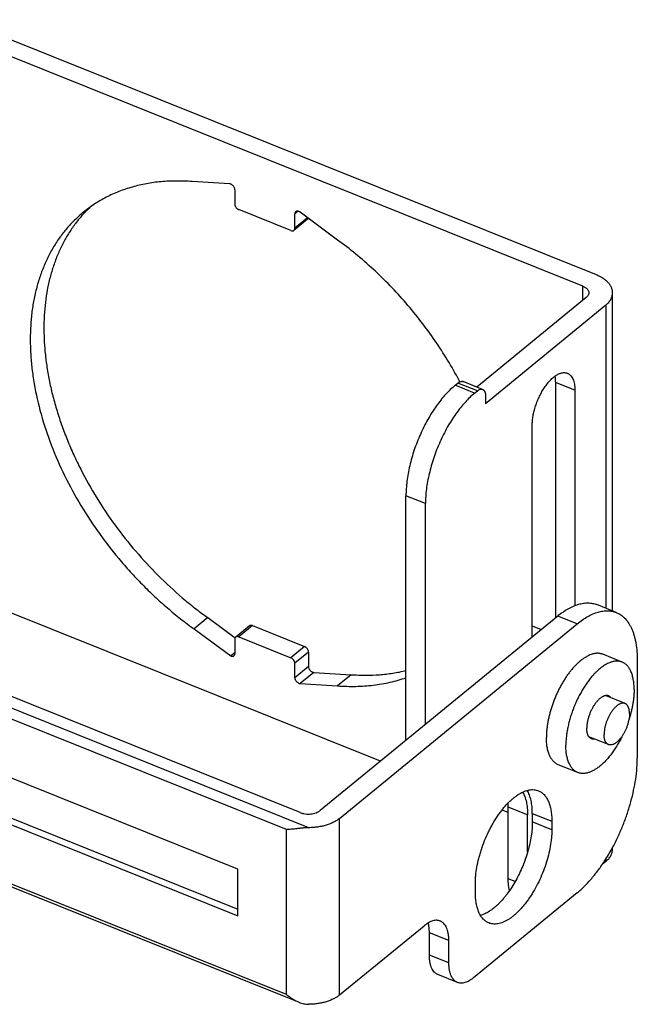
# Model space of a CAD drawing. Units: inches. Extents: x 0 to 17, y 0 to 11.
# Drawn here: x 14.1 to 15.4, y 1.7 to 3.8 of the extents above; entities that cross this region are included whole.
import ezdxf

# ---------------------------------------------------------------- set-up
doc = ezdxf.new("R2010")
doc.units = ezdxf.units.IN
doc.header["$LTSCALE"] = 0.935
doc.header["$MEASUREMENT"] = 0
doc.layers.get('0').update_dxf_attribs({"linetype": 'CONTINUOUS'})

msp = doc.modelspace()

# ---------------------------------------------------------------- linework, layer by layer
at = {"color": 7, "linetype": 'Continuous'}
for p, q in [((15.3016, 3.2715), (13.9664, 3.8078)), ((15.2729, 3.248), (13.9377, 3.7843)), ((14.5314, 3.4627), (14.4525, 3.4676)), ((14.5422, 3.4506), (14.5422, 3.4202)), ((14.2259, 3.4014), (14.2252, 3.4006)), ((14.2259, 3.4013), (14.2252, 3.4006)), ((14.6602, 3.3647), (14.5504, 3.4088)), ((14.675, 3.4053), (14.6684, 3.3999)), ((14.6684, 3.3696), (14.6684, 3.3999)), ((14.7582, 3.3448), (14.6792, 3.4034)), ((14.6952, 3.3886), (14.6665, 3.3651)), ((14.6952, 3.3915), (14.6684, 3.3696)), ((15.2729, 3.218), (15.2729, 3.248)), ((15.3357, 2.5653), (15.3357, 3.2339)), ((15.2803, 3.2241), (15.0506, 3.0359)), ((15.3212, 3.2076), (15.0689, 3.0009)), ((15.3212, 3.2076), (15.3212, 2.5711)), ((15.005, 3.0395), (15.0107, 3.0442)), ((15.0517, 3.0277), (15.0107, 3.0442)), ((15.0628, 3.031), (15.0219, 3.0474)), ((15.2564, 3.0292), (15.2155, 3.0456)), ((15.2155, 3.0456), (15.2155, 2.5507)), ((15.0459, 3.023), (15.005, 3.0395)), ((15.0459, 3.023), (15.0517, 3.0277)), ((15.2564, 3.0292), (15.2564, 2.5767)), ((15.0689, 3.0173), (15.0689, 3.0009)), ((15.1669, 2.5109), (15.1669, 2.9559)), ((14.9427, 2.791), (14.9017, 2.8075)), ((14.9017, 2.2937), (14.9017, 2.8075)), ((14.9427, 2.3272), (14.9427, 2.791)), ((14.6797, 2.1418), (13.2461, 2.7175)), ((14.6978, 2.11), (13.2261, 2.701)), ((14.651, 2.106), (13.2175, 2.6817)), ((14.8481, 2.2497), (13.9377, 2.6153)), ((15.3434, 2.5622), (15.3024, 2.5787)), ((14.4853, 2.5513), (14.4566, 2.5278)), ((14.4853, 2.5513), (14.5429, 2.5089)), ((15.2204, 2.5547), (14.7214, 2.146)), ((15.2614, 2.5383), (15.2204, 2.5547)), ((14.4566, 2.5278), (14.534, 2.4708)), ((14.5728, 2.534), (14.5441, 2.5105)), ((14.5791, 2.5345), (14.5504, 2.511)), ((14.5791, 2.5345), (14.6889, 2.4904)), ((14.7624, 2.1295), (15.2614, 2.5383)), ((15.1669, 2.5338), (15.1857, 2.5262)), ((14.5486, 2.023), (13.3199, 2.5165)), ((14.5422, 2.5061), (14.5422, 2.4757)), ((14.5504, 2.511), (14.6602, 2.4669)), ((14.6889, 2.4904), (14.6602, 2.4669)), ((14.5422, 2.4775), (14.534, 2.4708)), ((14.6971, 2.4789), (14.6684, 2.4554)), ((14.6971, 2.4789), (14.6971, 2.4485)), ((15.3558, 2.4579), (15.3149, 2.4744)), ((14.6684, 2.425), (14.6684, 2.4554)), ((14.6971, 2.4485), (14.6684, 2.425)), ((15.3876, 2.4614), (15.3876, 2.2567)), ((13.3313, 2.4276), (14.5486, 1.9387)), ((14.7079, 2.4364), (14.6792, 2.4129)), ((14.7079, 2.4364), (14.7868, 2.4315)), ((14.7868, 2.4315), (14.7582, 2.408)), ((13.3199, 2.4182), (14.5486, 1.9247)), ((14.6792, 2.4129), (14.7582, 2.408)), ((15.3618, 2.3709), (15.3206, 2.3875)), ((14.651, 1.7595), (13.2175, 2.3352)), ((13.2205, 2.3283), (14.6773, 1.7432)), ((15.3271, 2.2846), (15.2859, 2.3012)), ((15.2627, 2.2259), (15.2217, 2.2424)), ((15.1572, 2.1369), (15.1162, 2.1534)), ((15.1162, 2.0027), (15.1162, 2.1534)), ((15.1162, 2.142), (15.1035, 2.1471)), ((15.1572, 2.0588), (15.1572, 2.1369)), ((15.1671, 2.14), (15.2081, 2.1235)), ((15.1671, 2.14), (15.1671, 2.122)), ((14.7624, 1.7585), (14.7624, 2.1295)), ((15.2081, 2.1055), (15.1671, 2.122)), ((15.2081, 2.1235), (15.2081, 2.1055)), ((14.651, 1.7595), (14.651, 2.106)), ((15.3357, 2.065), (15.3357, 2.0685)), ((15.3212, 2.0387), (15.3141, 2.0329)), ((15.3212, 2.0437), (15.3212, 2.0387)), ((14.5486, 1.9247), (14.5486, 2.023)), ((15.0475, 1.9739), (15.0475, 1.992)), ((15.131, 1.9967), (15.1162, 2.0027)), ((15.2614, 1.9731), (15.0434, 1.7945)), ((14.7624, 1.7585), (14.9402, 1.9041)), ((14.9918, 1.8727), (14.9509, 1.8891)), ((14.9509, 1.8424), (14.9509, 1.8891)), ((14.9918, 1.826), (14.9918, 1.8727)), ((14.9918, 1.826), (14.9509, 1.8424)), ((15.0099, 1.7847), (14.9689, 1.8012))]:
    msp.add_line(p, q, dxfattribs=at)
for centre, radius, start, end in [((14.4259, 3.2155), 0.273, 133.2927, 137.1001), ((14.2767, 2.6581), 0.8345, 27.7728, 28.0051), ((14.9643, 2.1535), 0.1519, 359.9538, 3.0175), ((14.9496, 2.2761), 0.4384, 331.326, 331.9561), ((14.9736, 2.2626), 0.4108, 327.2117, 331.3813), ((14.992, 2.2509), 0.389, 326.802, 327.1925)]:
    msp.add_arc(centre, radius, start, end, dxfattribs=at)
for points, knots in [([(14.4525, 3.4676), (14.4415, 3.4684), (14.4199, 3.4692), (14.3878, 3.4678), (14.3569, 3.4636), (14.3272, 3.4567), (14.3035, 3.4488), (14.2854, 3.4412), (14.2722, 3.4348), (14.2595, 3.4278), (14.2472, 3.4202), (14.2354, 3.412), (14.2278, 3.4062), (14.2241, 3.4031)], [0, 0, 0, 0, 0.135401, 0.267062, 0.395184, 0.520175, 0.642539, 0.702929, 0.76288, 0.822476, 0.881801, 0.940946, 1, 1, 1, 1]), ([(14.5422, 3.4506), (14.5422, 3.4513), (14.5421, 3.4527), (14.5414, 3.4548), (14.5403, 3.4568), (14.5389, 3.4587), (14.5372, 3.4603), (14.5353, 3.4616), (14.5334, 3.4624), (14.532, 3.4627), (14.5314, 3.4627)], [0, 0, 0, 0, 0.11568, 0.240872, 0.372646, 0.507449, 0.641124, 0.769671, 0.889996, 1, 1, 1, 1]), ([(14.5422, 3.4202), (14.5422, 3.4197), (14.5423, 3.4185), (14.5428, 3.4168), (14.5436, 3.4151), (14.5446, 3.4135), (14.5458, 3.4119), (14.5472, 3.4106), (14.5488, 3.4095), (14.5499, 3.409), (14.5504, 3.4088)], [0, 0, 0, 0, 0.112225, 0.232733, 0.359453, 0.490104, 0.622158, 0.752955, 0.879839, 1, 1, 1, 1]), ([(14.2241, 3.4031), (14.2178, 3.3979), (14.2055, 3.3869), (14.1887, 3.3688), (14.1733, 3.349), (14.1596, 3.3277), (14.1476, 3.3049), (14.1373, 3.2808), (14.1287, 3.2555), (14.1219, 3.2289), (14.1169, 3.2013), (14.1137, 3.1727), (14.1123, 3.1432), (14.1128, 3.113), (14.1151, 3.0821), (14.1206, 3.0398), (14.1322, 2.986), (14.1529, 2.9214), (14.1802, 2.8571), (14.2138, 2.7939), (14.2531, 2.7329), (14.2903, 2.6846), (14.3223, 2.6478), (14.3474, 2.6212), (14.3735, 2.5958), (14.4004, 2.5717), (14.428, 2.549), (14.447, 2.5347), (14.4566, 2.5278)], [0, 0, 0, 0, 0.024075, 0.048259, 0.072658, 0.097369, 0.122486, 0.148089, 0.174247, 0.201019, 0.228448, 0.256567, 0.285396, 0.314944, 0.345207, 0.376173, 0.440099, 0.506473, 0.574916, 0.644963, 0.716089, 0.787731, 0.823571, 0.859319, 0.894905, 0.930263, 0.965324, 1, 1, 1, 1]), ([(14.2252, 3.4006), (14.2198, 3.3948), (14.2096, 3.3827), (14.1958, 3.3632), (14.1834, 3.3423), (14.1725, 3.3202), (14.1632, 3.2968), (14.1555, 3.2723), (14.1494, 3.2468), (14.145, 3.2204), (14.1422, 3.193), (14.141, 3.1649), (14.1415, 3.1361), (14.1437, 3.1068), (14.1475, 3.0769), (14.1529, 3.0467), (14.16, 3.0162), (14.1686, 2.9854), (14.1788, 2.9547), (14.1906, 2.9239), (14.2038, 2.8932), (14.2235, 2.8525), (14.2515, 2.8026), (14.2901, 2.745), (14.3333, 2.6904), (14.3805, 2.6394), (14.4228, 2.6003), (14.4581, 2.5714), (14.4762, 2.5578), (14.4853, 2.5513)], [0, 0, 0, 0, 0.024003, 0.048255, 0.072841, 0.09784, 0.12332, 0.149341, 0.17595, 0.203186, 0.231074, 0.259632, 0.288865, 0.318772, 0.349342, 0.380554, 0.412384, 0.444797, 0.477756, 0.511215, 0.545127, 0.579439, 0.64902, 0.719491, 0.790342, 0.861049, 0.931099, 0.965732, 1, 1, 1, 1]), ([(14.6702, 3.4044), (14.6699, 3.4041), (14.6694, 3.4036), (14.6688, 3.4025), (14.6685, 3.4013), (14.6684, 3.4004), (14.6684, 3.3999)], [0, 0, 0, 0, 0.232302, 0.472632, 0.727591, 1, 1, 1, 1]), ([(14.6792, 3.4034), (14.6788, 3.4036), (14.678, 3.4042), (14.6764, 3.405), (14.6748, 3.4054), (14.6732, 3.4055), (14.6721, 3.4053), (14.6711, 3.405), (14.6705, 3.4046), (14.6702, 3.4044)], [0, 0, 0, 0, 0.148202, 0.29089, 0.55341, 0.673478, 0.78675, 0.894794, 1, 1, 1, 1]), ([(14.6952, 3.3886), (14.6955, 3.3889), (14.696, 3.3894), (14.6964, 3.3901), (14.6966, 3.3905)], [0, 0, 0, 0, 0.491515, 1, 1, 1, 1]), ([(14.6602, 3.3647), (14.6608, 3.3644), (14.6619, 3.3641), (14.6637, 3.364), (14.665, 3.3643), (14.6659, 3.3647), (14.6663, 3.365), (14.6665, 3.3651)], [0, 0, 0, 0, 0.280731, 0.538551, 0.775123, 0.888377, 1, 1, 1, 1]), ([(14.6665, 3.3651), (14.6668, 3.3654), (14.6674, 3.366), (14.668, 3.367), (14.6683, 3.3683), (14.6684, 3.3691), (14.6684, 3.3696)], [0, 0, 0, 0, 0.232365, 0.472951, 0.728039, 1, 1, 1, 1]), ([(15.0135, 3.0499), (15.0058, 3.0643), (14.9896, 3.0927), (14.9628, 3.1341), (14.9336, 3.1741), (14.9022, 3.2125), (14.8688, 3.249), (14.8335, 3.2835), (14.7967, 3.3156), (14.7711, 3.3354), (14.7582, 3.3448)], [0, 0, 0, 0, 0.124164, 0.249495, 0.375536, 0.50182, 0.627867, 0.753212, 0.877425, 1, 1, 1, 1]), ([(15.3357, 3.2339), (15.3357, 3.2348), (15.3356, 3.2367), (15.3352, 3.2394), (15.3344, 3.2422), (15.3331, 3.2458), (15.3306, 3.2503), (15.3267, 3.2553), (15.3217, 3.2601), (15.3158, 3.2644), (15.309, 3.2683), (15.3041, 3.2705), (15.3016, 3.2715)], [0, 0, 0, 0, 0.051255, 0.102883, 0.155243, 0.208673, 0.319787, 0.438256, 0.565244, 0.7013, 0.846456, 1, 1, 1, 1]), ([(15.2729, 3.248), (15.2739, 3.2476), (15.2757, 3.2468), (15.2782, 3.2453), (15.2805, 3.2437), (15.2823, 3.242), (15.2838, 3.2401), (15.2849, 3.2381), (15.2856, 3.236), (15.2857, 3.2346), (15.2857, 3.2339)], [0, 0, 0, 0, 0.15347, 0.298736, 0.434895, 0.561907, 0.680376, 0.791527, 0.897226, 1, 1, 1, 1]), ([(15.2857, 3.2339), (15.2857, 3.2335), (15.2856, 3.2326), (15.2853, 3.2308), (15.2844, 3.2286), (15.2826, 3.2262), (15.2811, 3.2247), (15.2803, 3.2241)], [0, 0, 0, 0, 0.113141, 0.227589, 0.46495, 0.720965, 1, 1, 1, 1]), ([(15.3212, 3.2076), (15.3224, 3.2085), (15.3245, 3.2105), (15.3275, 3.2135), (15.33, 3.2167), (15.332, 3.2201), (15.3337, 3.2234), (15.3348, 3.2269), (15.3355, 3.2304), (15.3357, 3.2328), (15.3357, 3.2339)], [0, 0, 0, 0, 0.14261, 0.279161, 0.409828, 0.535076, 0.655682, 0.772605, 0.886965, 1, 1, 1, 1]), ([(15.1669, 2.9559), (15.1669, 2.9574), (15.167, 2.9606), (15.1675, 2.9671), (15.1686, 2.9755), (15.1709, 2.9858), (15.1739, 2.9962), (15.1777, 3.0066), (15.1822, 3.0167), (15.1872, 3.0262), (15.1919, 3.0338), (15.1958, 3.0394), (15.1989, 3.0433), (15.2019, 3.047), (15.2051, 3.0504), (15.2082, 3.0535), (15.2114, 3.0563), (15.2146, 3.0587), (15.2177, 3.0609), (15.2209, 3.0627), (15.224, 3.0641), (15.227, 3.0652), (15.23, 3.0659), (15.2328, 3.0662), (15.2356, 3.0662), (15.2383, 3.0658), (15.2399, 3.0652), (15.2408, 3.0649)], [0, 0, 0, 0, 0.032027, 0.065291, 0.134979, 0.208036, 0.283424, 0.359981, 0.436496, 0.511768, 0.584641, 0.619842, 0.654051, 0.687155, 0.71905, 0.749653, 0.778894, 0.806718, 0.833101, 0.858041, 0.881565, 0.903743, 0.924688, 0.944553, 0.963549, 0.981933, 1, 1, 1, 1]), ([(15.2408, 3.0649), (15.2414, 3.0647), (15.2426, 3.0641), (15.2443, 3.063), (15.2459, 3.0618), (15.2479, 3.0598), (15.2502, 3.0568), (15.2525, 3.0525), (15.2542, 3.0475), (15.2555, 3.0419), (15.2563, 3.0357), (15.2564, 3.0314), (15.2564, 3.0292)], [0, 0, 0, 0, 0.04802, 0.096531, 0.145999, 0.196859, 0.304114, 0.420762, 0.548288, 0.687425, 0.838251, 1, 1, 1, 1]), ([(15.0107, 3.0442), (15.0112, 3.0446), (15.0122, 3.0453), (15.0141, 3.0466), (15.0161, 3.0474), (15.018, 3.0479), (15.0194, 3.048), (15.0207, 3.0478), (15.0215, 3.0476), (15.0219, 3.0475)], [0, 0, 0, 0, 0.155931, 0.302007, 0.564057, 0.681748, 0.792219, 0.897479, 1, 1, 1, 1]), ([(15.2144, 3.0585), (15.2148, 3.0565), (15.2153, 3.0522), (15.2155, 3.0479), (15.2155, 3.0456)], [0, 0, 0, 0, 0.48249, 1, 1, 1, 1]), ([(15.005, 3.0395), (15.0015, 3.0366), (14.9945, 3.0304), (14.9845, 3.0201), (14.9747, 3.0085), (14.9652, 2.9958), (14.9561, 2.9822), (14.9474, 2.9676), (14.9393, 2.9524), (14.9318, 2.9365), (14.925, 2.9203), (14.919, 2.9037), (14.9138, 2.8871), (14.9095, 2.8705), (14.9061, 2.8541), (14.9036, 2.8381), (14.9021, 2.8226), (14.9017, 2.8124), (14.9017, 2.8075)], [0, 0, 0, 0, 0.051917, 0.10715, 0.165373, 0.226255, 0.289432, 0.354465, 0.420892, 0.488222, 0.555956, 0.623588, 0.690609, 0.756521, 0.82084, 0.883137, 0.943002, 1, 1, 1, 1]), ([(15.0459, 3.023), (15.0424, 3.0202), (15.0355, 3.014), (15.0255, 3.0036), (15.0157, 2.9921), (15.0062, 2.9794), (14.997, 2.9657), (14.9884, 2.9512), (14.9803, 2.9359), (14.9728, 2.9201), (14.966, 2.9038), (14.96, 2.8873), (14.9548, 2.8706), (14.9504, 2.854), (14.947, 2.8377), (14.9445, 2.8216), (14.943, 2.8061), (14.9427, 2.796), (14.9427, 2.791)], [0, 0, 0, 0, 0.051917, 0.10715, 0.165373, 0.226255, 0.289432, 0.354465, 0.420892, 0.488222, 0.555956, 0.623588, 0.690609, 0.756521, 0.82084, 0.883137, 0.943002, 1, 1, 1, 1]), ([(15.0517, 3.0277), (15.0521, 3.0281), (15.0531, 3.0289), (15.0551, 3.0301), (15.057, 3.031), (15.059, 3.0314), (15.0603, 3.0315), (15.0616, 3.0314), (15.0624, 3.0312), (15.0628, 3.031)], [0, 0, 0, 0, 0.155931, 0.302007, 0.564057, 0.681748, 0.792219, 0.897479, 1, 1, 1, 1]), ([(15.0628, 3.031), (15.0633, 3.0308), (15.0642, 3.0303), (15.0654, 3.0292), (15.0665, 3.0279), (15.0673, 3.0262), (15.068, 3.0243), (15.0685, 3.0221), (15.0688, 3.0198), (15.0689, 3.0181), (15.0689, 3.0173)], [0, 0, 0, 0, 0.09642, 0.196655, 0.303915, 0.420586, 0.548158, 0.687393, 0.838276, 1, 1, 1, 1]), ([(15.2204, 2.5547), (15.224, 2.5577), (15.2312, 2.5632), (15.2423, 2.5701), (15.2532, 2.5756), (15.2638, 2.5795), (15.2742, 2.5819), (15.2826, 2.5824), (15.289, 2.5821), (15.2936, 2.5814), (15.2981, 2.5803), (15.301, 2.5792), (15.3024, 2.5787)], [0, 0, 0, 0, 0.156013, 0.301988, 0.43785, 0.564109, 0.681724, 0.792143, 0.845298, 0.897442, 0.948896, 1, 1, 1, 1]), ([(15.2614, 2.5383), (15.265, 2.5412), (15.2722, 2.5467), (15.2832, 2.5537), (15.2941, 2.5592), (15.3048, 2.5631), (15.3151, 2.5654), (15.3235, 2.566), (15.33, 2.5656), (15.3346, 2.5649), (15.3391, 2.5638), (15.342, 2.5628), (15.3434, 2.5622)], [0, 0, 0, 0, 0.156013, 0.301988, 0.43785, 0.564109, 0.681724, 0.792143, 0.845298, 0.897442, 0.948896, 1, 1, 1, 1]), ([(15.3434, 2.5622), (15.3451, 2.5615), (15.3485, 2.5599), (15.3533, 2.557), (15.3579, 2.5534), (15.3637, 2.5478), (15.3688, 2.5411), (15.3731, 2.5336), (15.3761, 2.5273), (15.3788, 2.5206), (15.3811, 2.5133), (15.3831, 2.5057), (15.3853, 2.4946), (15.3872, 2.4798), (15.3876, 2.4677), (15.3876, 2.4614)], [0, 0, 0, 0, 0.048013, 0.096516, 0.145975, 0.196825, 0.304048, 0.361129, 0.420783, 0.483159, 0.548362, 0.61646, 0.68748, 0.838208, 1, 1, 1, 1]), ([(14.5791, 2.5345), (14.5785, 2.5347), (14.5774, 2.535), (14.5756, 2.5352), (14.5743, 2.5349), (14.5734, 2.5344), (14.5729, 2.5342), (14.5728, 2.534)], [0, 0, 0, 0, 0.280731, 0.538551, 0.775123, 0.888377, 1, 1, 1, 1]), ([(14.5441, 2.5105), (14.5438, 2.5103), (14.5432, 2.5097), (14.5427, 2.5086), (14.5423, 2.5074), (14.5422, 2.5065), (14.5422, 2.5061)], [0, 0, 0, 0, 0.232365, 0.472951, 0.728039, 1, 1, 1, 1]), ([(14.5504, 2.511), (14.5498, 2.5112), (14.5487, 2.5115), (14.547, 2.5117), (14.5456, 2.5114), (14.5447, 2.511), (14.5443, 2.5107), (14.5441, 2.5105)], [0, 0, 0, 0, 0.280731, 0.538551, 0.775123, 0.888377, 1, 1, 1, 1]), ([(14.6971, 2.4789), (14.6971, 2.4795), (14.6969, 2.4806), (14.6965, 2.4823), (14.6957, 2.484), (14.6947, 2.4857), (14.6935, 2.4872), (14.692, 2.4885), (14.6905, 2.4896), (14.6894, 2.4902), (14.6889, 2.4904)], [0, 0, 0, 0, 0.112225, 0.232733, 0.359453, 0.490104, 0.622158, 0.752955, 0.879839, 1, 1, 1, 1]), ([(14.534, 2.4708), (14.5346, 2.4706), (14.5358, 2.4702), (14.5375, 2.4701), (14.5388, 2.4704), (14.5398, 2.4708), (14.5402, 2.4711), (14.5404, 2.4713)], [0, 0, 0, 0, 0.281032, 0.538576, 0.775048, 0.888336, 1, 1, 1, 1]), ([(14.5404, 2.4713), (14.5407, 2.4715), (14.5412, 2.4721), (14.5418, 2.4731), (14.5422, 2.4744), (14.5422, 2.4753), (14.5422, 2.4757)], [0, 0, 0, 0, 0.232308, 0.47263, 0.727583, 1, 1, 1, 1]), ([(14.6684, 2.4554), (14.6684, 2.456), (14.6683, 2.4571), (14.6678, 2.4588), (14.667, 2.4606), (14.666, 2.4622), (14.6648, 2.4637), (14.6634, 2.465), (14.6618, 2.4661), (14.6607, 2.4667), (14.6602, 2.4669)], [0, 0, 0, 0, 0.112225, 0.232733, 0.359453, 0.490104, 0.622158, 0.752955, 0.879839, 1, 1, 1, 1]), ([(15.3149, 2.4744), (15.3142, 2.4746), (15.3129, 2.4751), (15.3109, 2.4756), (15.3088, 2.4761), (15.3067, 2.4763), (15.3045, 2.4764), (15.3022, 2.4764), (15.3, 2.4762), (15.2977, 2.4758), (15.2953, 2.4754), (15.2921, 2.4745), (15.288, 2.473), (15.2839, 2.4711), (15.2806, 2.4693), (15.2781, 2.4678), (15.2756, 2.4662), (15.2721, 2.4638), (15.2678, 2.4605), (15.2627, 2.456), (15.2577, 2.451), (15.2527, 2.4456), (15.2477, 2.4397), (15.2429, 2.4334), (15.2382, 2.4268), (15.2337, 2.4197), (15.2293, 2.4124), (15.2251, 2.4048), (15.2211, 2.397), (15.2174, 2.389), (15.214, 2.3808), (15.2108, 2.3725), (15.2079, 2.3641), (15.2053, 2.3558), (15.203, 2.3474), (15.201, 2.3391), (15.1994, 2.3308), (15.1982, 2.3227), (15.1973, 2.3148), (15.1967, 2.3072), (15.1966, 2.3021), (15.1966, 2.2996)], [0, 0, 0, 0, 0.009018, 0.018077, 0.027215, 0.036471, 0.04588, 0.055476, 0.065291, 0.07535, 0.08568, 0.096301, 0.118479, 0.142002, 0.154294, 0.166944, 0.179956, 0.193329, 0.221152, 0.250388, 0.280988, 0.312881, 0.34598, 0.380184, 0.415381, 0.451448, 0.488254, 0.52566, 0.563525, 0.601701, 0.640038, 0.678385, 0.71659, 0.754504, 0.791978, 0.82887, 0.865041, 0.900358, 0.934696, 0.967947, 1, 1, 1, 1]), ([(14.6971, 2.4485), (14.6971, 2.4479), (14.6972, 2.4464), (14.6979, 2.4444), (14.699, 2.4423), (14.7004, 2.4405), (14.7021, 2.4389), (14.704, 2.4376), (14.7059, 2.4367), (14.7072, 2.4365), (14.7079, 2.4364)], [0, 0, 0, 0, 0.11568, 0.240872, 0.372646, 0.507449, 0.641124, 0.769671, 0.889996, 1, 1, 1, 1]), ([(15.3558, 2.4579), (15.3553, 2.4581), (15.3543, 2.4585), (15.3526, 2.459), (15.351, 2.4594), (15.3487, 2.4598), (15.3458, 2.46), (15.3422, 2.4599), (15.3385, 2.4594), (15.3354, 2.4587), (15.3329, 2.458), (15.3303, 2.4571), (15.3269, 2.4557), (15.3229, 2.4537), (15.3189, 2.4513), (15.3148, 2.4486), (15.3107, 2.4456), (15.3067, 2.4422), (15.3026, 2.4385), (15.2985, 2.4344), (15.2959, 2.4316), (15.2946, 2.4301)], [0, 0, 0, 0, 0.023522, 0.047111, 0.070834, 0.094757, 0.143429, 0.193615, 0.245721, 0.300088, 0.328214, 0.357001, 0.41664, 0.479166, 0.544671, 0.613197, 0.684747, 0.759284, 0.836741, 0.91702, 1, 1, 1, 1]), ([(15.3809, 2.4006), (15.3809, 2.4025), (15.3809, 2.406), (15.3806, 2.4113), (15.38, 2.4163), (15.3793, 2.4212), (15.3784, 2.4258), (15.3773, 2.4301), (15.3759, 2.4342), (15.3744, 2.4381), (15.373, 2.4411), (15.3717, 2.4433), (15.3705, 2.4454), (15.3687, 2.4479), (15.3665, 2.4505), (15.3641, 2.4529), (15.3615, 2.4549), (15.3587, 2.4566), (15.3568, 2.4575), (15.3558, 2.4579)], [0, 0, 0, 0, 0.082265, 0.161848, 0.238626, 0.312539, 0.383548, 0.45164, 0.516836, 0.579199, 0.638836, 0.667683, 0.695912, 0.750615, 0.803222, 0.854059, 0.903507, 0.951998, 1, 1, 1, 1]), ([(14.6684, 2.425), (14.6684, 2.4244), (14.6686, 2.423), (14.6692, 2.4209), (14.6703, 2.4188), (14.6717, 2.417), (14.6734, 2.4154), (14.6753, 2.4141), (14.6772, 2.4132), (14.6786, 2.413), (14.6792, 2.4129)], [0, 0, 0, 0, 0.11568, 0.240872, 0.372646, 0.507449, 0.641124, 0.769671, 0.889996, 1, 1, 1, 1]), ([(14.7582, 2.408), (14.7708, 2.4071), (14.7898, 2.4065), (14.8148, 2.4076), (14.8389, 2.4098), (14.8625, 2.4139), (14.8853, 2.4198), (14.8963, 2.4233), (14.9018, 2.4252)], [0, 0, 0, 0, 0.261701, 0.38943, 0.515119, 0.760768, 0.881113, 1, 1, 1, 1]), ([(14.7868, 2.4315), (14.7968, 2.4308), (14.8166, 2.43), (14.8459, 2.431), (14.8743, 2.4343), (14.8927, 2.4379), (14.9017, 2.4402)], [0, 0, 0, 0, 0.259453, 0.512368, 0.759019, 1, 1, 1, 1]), ([(15.2946, 2.4301), (15.2925, 2.4278), (15.2885, 2.4231), (15.2827, 2.4155), (15.2772, 2.4073), (15.2718, 2.3987), (15.2668, 2.3897), (15.262, 2.3804), (15.2576, 2.3708), (15.2535, 2.3609), (15.2499, 2.3509), (15.2467, 2.3409), (15.2439, 2.3309), (15.2416, 2.3209), (15.2398, 2.3111), (15.2387, 2.3031), (15.2381, 2.2968), (15.2378, 2.2921), (15.2376, 2.2876), (15.2375, 2.2846), (15.2375, 2.2832)], [0, 0, 0, 0, 0.057112, 0.116508, 0.177904, 0.240988, 0.305426, 0.370867, 0.436945, 0.503289, 0.569523, 0.635272, 0.700168, 0.763854, 0.825987, 0.886245, 0.91558, 0.94434, 0.972492, 1, 1, 1, 1]), ([(15.3809, 2.4006), (15.3809, 2.3982), (15.3808, 2.3932), (15.3803, 2.3856), (15.3794, 2.3778), (15.3781, 2.3698), (15.3766, 2.3616), (15.3747, 2.3534), (15.3724, 2.3451), (15.3707, 2.3396), (15.3698, 2.3368)], [0, 0, 0, 0, 0.11316, 0.23051, 0.351673, 0.476269, 0.603867, 0.73401, 0.86622, 1, 1, 1, 1]), ([(15.3273, 2.3869), (15.3271, 2.387), (15.3266, 2.3872), (15.3258, 2.3874), (15.325, 2.3876), (15.3238, 2.3877), (15.3224, 2.3877), (15.3206, 2.3875), (15.3188, 2.3871), (15.3169, 2.3864), (15.315, 2.3855), (15.313, 2.3844), (15.311, 2.3831), (15.3091, 2.3815), (15.3071, 2.3798), (15.3051, 2.3779), (15.3032, 2.3757), (15.3013, 2.3735), (15.2994, 2.371), (15.2976, 2.3684), (15.2958, 2.3657), (15.2941, 2.3629), (15.2925, 2.3599), (15.291, 2.3569), (15.2895, 2.3538), (15.2882, 2.3506), (15.2869, 2.3474), (15.2858, 2.3442), (15.2848, 2.3409), (15.2839, 2.3376), (15.2832, 2.3344), (15.2825, 2.3312), (15.282, 2.3281), (15.2817, 2.325), (15.2815, 2.322), (15.2814, 2.3201), (15.2814, 2.3191)], [0, 0, 0, 0, 0.009019, 0.018078, 0.027216, 0.036472, 0.055468, 0.075333, 0.096276, 0.118454, 0.14198, 0.166917, 0.193299, 0.221123, 0.250361, 0.280962, 0.312856, 0.345956, 0.380162, 0.41536, 0.451428, 0.488235, 0.525644, 0.56351, 0.601687, 0.640025, 0.678373, 0.71658, 0.754495, 0.791971, 0.828865, 0.865036, 0.900351, 0.934695, 0.967952, 1, 1, 1, 1]), ([(15.3326, 2.3827), (15.3322, 2.3831), (15.3315, 2.3841), (15.3304, 2.3851), (15.3295, 2.3857), (15.3288, 2.3862), (15.3281, 2.3866), (15.3276, 2.3868), (15.3273, 2.3869)], [0, 0, 0, 0, 0.263958, 0.516161, 0.63899, 0.760226, 0.880385, 1, 1, 1, 1]), ([(15.3618, 2.3709), (15.3613, 2.3711), (15.3603, 2.3714), (15.3587, 2.3717), (15.3571, 2.3717), (15.3554, 2.3715), (15.3536, 2.3711), (15.3518, 2.3704), (15.3499, 2.3696), (15.3481, 2.3685), (15.3462, 2.3672), (15.3443, 2.3657), (15.3424, 2.3641), (15.3405, 2.3622), (15.3387, 2.3602), (15.3368, 2.358), (15.335, 2.3557), (15.3333, 2.3532), (15.3316, 2.3506), (15.33, 2.3479), (15.3284, 2.345), (15.3264, 2.3412), (15.3247, 2.3371), (15.3231, 2.333), (15.322, 2.3299), (15.321, 2.3268), (15.3199, 2.3227), (15.3188, 2.3176), (15.3181, 2.3126), (15.3178, 2.3087), (15.3178, 2.3068), (15.3178, 2.3059)], [0, 0, 0, 0, 0.018066, 0.036449, 0.055447, 0.075313, 0.096258, 0.118439, 0.141965, 0.166905, 0.193289, 0.221114, 0.250356, 0.280959, 0.312854, 0.345957, 0.380165, 0.415365, 0.451436, 0.488245, 0.525655, 0.563524, 0.640032, 0.678382, 0.716592, 0.75451, 0.791988, 0.865036, 0.934704, 0.967965, 1, 1, 1, 1]), ([(15.3711, 2.3496), (15.3711, 2.3509), (15.3711, 2.3529), (15.3708, 2.3554), (15.3705, 2.3572), (15.3702, 2.359), (15.3698, 2.3606), (15.3693, 2.3621), (15.3687, 2.3635), (15.3681, 2.3649), (15.3674, 2.3661), (15.3666, 2.3672), (15.3658, 2.3682), (15.3649, 2.369), (15.3639, 2.3698), (15.3629, 2.3704), (15.3622, 2.3708), (15.3618, 2.3709)], [0, 0, 0, 0, 0.161748, 0.238577, 0.312534, 0.383555, 0.451643, 0.516833, 0.57919, 0.638826, 0.695897, 0.750606, 0.803214, 0.854052, 0.903503, 0.951995, 1, 1, 1, 1]), ([(15.3711, 2.3496), (15.3711, 2.3487), (15.3711, 2.3468), (15.3708, 2.3429), (15.3701, 2.3379), (15.369, 2.3328), (15.3679, 2.3287), (15.3669, 2.3256), (15.3659, 2.3225), (15.3643, 2.3184), (15.3625, 2.3144), (15.3605, 2.3105), (15.359, 2.3077), (15.3574, 2.3049), (15.3557, 2.3023), (15.3539, 2.2998), (15.3521, 2.2975), (15.3503, 2.2953), (15.3484, 2.2933), (15.3465, 2.2914), (15.3446, 2.2898), (15.3427, 2.2883), (15.3409, 2.287), (15.339, 2.286), (15.3371, 2.2851), (15.3353, 2.2845), (15.3336, 2.284), (15.3319, 2.2838), (15.3302, 2.2839), (15.3286, 2.2841), (15.3276, 2.2844), (15.3271, 2.2846)], [0, 0, 0, 0, 0.032035, 0.065296, 0.134964, 0.208012, 0.24549, 0.283408, 0.321618, 0.359968, 0.436476, 0.474345, 0.511755, 0.548564, 0.584635, 0.619835, 0.654043, 0.687146, 0.719041, 0.749644, 0.778886, 0.806711, 0.833095, 0.858035, 0.881561, 0.903742, 0.924687, 0.944553, 0.963551, 0.981934, 1, 1, 1, 1]), ([(15.2912, 2.2969), (15.2908, 2.2971), (15.29, 2.2974), (15.289, 2.2981), (15.288, 2.2988), (15.287, 2.2998), (15.2862, 2.3008), (15.2854, 2.3019), (15.2846, 2.3032), (15.284, 2.3046), (15.2834, 2.3061), (15.2828, 2.3077), (15.2824, 2.3094), (15.2821, 2.3112), (15.2818, 2.313), (15.2816, 2.315), (15.2815, 2.317), (15.2814, 2.3184), (15.2814, 2.3191)], [0, 0, 0, 0, 0.048003, 0.096495, 0.145943, 0.196781, 0.249388, 0.304091, 0.361156, 0.420793, 0.48316, 0.548357, 0.616445, 0.687449, 0.761367, 0.838167, 0.917758, 1, 1, 1, 1]), ([(15.2217, 2.2424), (15.2207, 2.2428), (15.2188, 2.2437), (15.216, 2.2454), (15.2135, 2.2474), (15.211, 2.2497), (15.2088, 2.2524), (15.2071, 2.2549), (15.2058, 2.257), (15.2045, 2.2592), (15.2031, 2.2622), (15.2016, 2.266), (15.2003, 2.2701), (15.1991, 2.2745), (15.1982, 2.2791), (15.1975, 2.2839), (15.197, 2.289), (15.1967, 2.2942), (15.1966, 2.2978), (15.1966, 2.2996)], [0, 0, 0, 0, 0.048002, 0.096493, 0.145941, 0.196778, 0.249385, 0.304088, 0.332317, 0.361164, 0.420801, 0.483164, 0.54836, 0.616452, 0.687461, 0.761374, 0.838152, 0.917735, 1, 1, 1, 1]), ([(15.3565, 2.3037), (15.3549, 2.3004), (15.3516, 2.2939), (15.3463, 2.2845), (15.3407, 2.2755), (15.3349, 2.2671), (15.3298, 2.2605), (15.3256, 2.2556), (15.3225, 2.2521), (15.3193, 2.2487), (15.3161, 2.2456), (15.313, 2.2427), (15.3098, 2.2399), (15.3066, 2.2374), (15.3034, 2.235), (15.3002, 2.2329), (15.297, 2.231), (15.2939, 2.2293), (15.2908, 2.2278), (15.2877, 2.2266), (15.2847, 2.2256), (15.2817, 2.2248), (15.2788, 2.2242), (15.2759, 2.2239), (15.2731, 2.2238), (15.2704, 2.224), (15.2677, 2.2244), (15.2651, 2.225), (15.2635, 2.2256), (15.2627, 2.2259)], [0, 0, 0, 0, 0.08384, 0.166328, 0.24697, 0.325301, 0.400889, 0.437534, 0.473352, 0.508303, 0.542351, 0.575464, 0.607616, 0.638786, 0.668961, 0.698131, 0.726297, 0.753468, 0.77966, 0.804901, 0.829231, 0.852701, 0.875375, 0.897331, 0.918661, 0.93947, 0.959877, 0.980008, 1, 1, 1, 1]), ([(15.2979, 2.2963), (15.2973, 2.2962), (15.2961, 2.2961), (15.2947, 2.2961), (15.2936, 2.2962), (15.2927, 2.2964), (15.2919, 2.2966), (15.2914, 2.2968), (15.2912, 2.2969)], [0, 0, 0, 0, 0.263936, 0.516136, 0.638969, 0.760211, 0.880377, 1, 1, 1, 1]), ([(15.3271, 2.2846), (15.3268, 2.2848), (15.3261, 2.2851), (15.325, 2.2857), (15.3241, 2.2865), (15.3232, 2.2874), (15.3223, 2.2883), (15.3216, 2.2894), (15.3209, 2.2907), (15.3202, 2.292), (15.3197, 2.2934), (15.3192, 2.2949), (15.3187, 2.2966), (15.3184, 2.2983), (15.3181, 2.3001), (15.3179, 2.3026), (15.3178, 2.3046), (15.3178, 2.3059)], [0, 0, 0, 0, 0.048005, 0.096497, 0.145948, 0.196786, 0.249394, 0.304103, 0.361174, 0.42081, 0.483167, 0.548357, 0.616445, 0.687466, 0.761423, 0.838252, 1, 1, 1, 1]), ([(15.2627, 2.2259), (15.2617, 2.2263), (15.2597, 2.2272), (15.257, 2.2289), (15.2544, 2.2309), (15.252, 2.2333), (15.2497, 2.2359), (15.248, 2.2384), (15.2467, 2.2405), (15.2455, 2.2428), (15.2441, 2.2458), (15.2425, 2.2496), (15.2412, 2.2537), (15.2401, 2.2581), (15.2392, 2.2627), (15.2384, 2.2675), (15.2379, 2.2725), (15.2376, 2.2778), (15.2375, 2.2814), (15.2375, 2.2832)], [0, 0, 0, 0, 0.048002, 0.096493, 0.145941, 0.196778, 0.249385, 0.304088, 0.332317, 0.361164, 0.420801, 0.483164, 0.54836, 0.616452, 0.687461, 0.761374, 0.838152, 0.917735, 1, 1, 1, 1]), ([(15.3365, 2.07), (15.3405, 2.0775), (15.3481, 2.0927), (15.3581, 2.1162), (15.3669, 2.1402), (15.3743, 2.1643), (15.3801, 2.1883), (15.3844, 2.2118), (15.3866, 2.231), (15.3874, 2.2459), (15.3876, 2.2531), (15.3876, 2.2567)], [0, 0, 0, 0, 0.12992, 0.261139, 0.392269, 0.521926, 0.648755, 0.771462, 0.888913, 0.945327, 1, 1, 1, 1]), ([(15.0475, 1.992), (15.0475, 1.9947), (15.0476, 2.0004), (15.0484, 2.0121), (15.0505, 2.0272), (15.0538, 2.0424), (15.0572, 2.0548), (15.0611, 2.0674), (15.0668, 2.0829), (15.0735, 2.0981), (15.0794, 2.1098), (15.0856, 2.121), (15.0922, 2.1317), (15.0993, 2.1418), (15.1047, 2.1488), (15.1103, 2.1554), (15.1159, 2.1615), (15.1215, 2.1671), (15.1272, 2.1721), (15.1329, 2.1765), (15.1386, 2.1804), (15.1443, 2.1836), (15.1498, 2.1862), (15.1544, 2.1878), (15.158, 2.1888), (15.1615, 2.1895), (15.1657, 2.19), (15.1707, 2.1899), (15.1755, 2.1892), (15.1785, 2.1882), (15.1799, 2.1877)], [0, 0, 0, 0, 0.03203, 0.065291, 0.134964, 0.208012, 0.245489, 0.283407, 0.359956, 0.436465, 0.474333, 0.511745, 0.584613, 0.619814, 0.654023, 0.687125, 0.719023, 0.749627, 0.778867, 0.806695, 0.83308, 0.85802, 0.881549, 0.903731, 0.914353, 0.924684, 0.944552, 0.96355, 0.981934, 1, 1, 1, 1]), ([(15.1468, 2.1848), (15.1477, 2.1833), (15.1493, 2.1802), (15.1514, 2.1751), (15.1532, 2.1697), (15.1546, 2.1638), (15.1558, 2.1576), (15.1566, 2.151), (15.1571, 2.1441), (15.1572, 2.1393), (15.1572, 2.1369)], [0, 0, 0, 0, 0.104156, 0.213974, 0.329746, 0.451644, 0.579729, 0.713978, 0.85418, 1, 1, 1, 1]), ([(15.1671, 2.14), (15.1671, 2.1424), (15.167, 2.1472), (15.1665, 2.1542), (15.1657, 2.1609), (15.1645, 2.1672), (15.163, 2.1731), (15.1606, 2.1803), (15.1583, 2.1853), (15.1564, 2.1884)], [0, 0, 0, 0, 0.146186, 0.286687, 0.421166, 0.549359, 0.671217, 0.786829, 1, 1, 1, 1]), ([(15.1799, 2.1877), (15.181, 2.1872), (15.1832, 2.1862), (15.1863, 2.1843), (15.1892, 2.182), (15.1928, 2.1785), (15.1961, 2.1742), (15.1989, 2.1694), (15.2015, 2.164), (15.2042, 2.1564), (15.2064, 2.1463), (15.2078, 2.1352), (15.2081, 2.1275), (15.2081, 2.1235)], [0, 0, 0, 0, 0.048018, 0.096526, 0.145989, 0.19684, 0.304076, 0.361159, 0.420806, 0.54832, 0.687427, 0.838228, 1, 1, 1, 1]), ([(14.6797, 2.1418), (14.6805, 2.1414), (14.6822, 2.1408), (14.6857, 2.1398), (14.6904, 2.1389), (14.6962, 2.1385), (14.702, 2.1388), (14.7077, 2.1397), (14.7129, 2.1412), (14.7169, 2.1429), (14.7196, 2.1446), (14.7209, 2.1455), (14.7214, 2.146)], [0, 0, 0, 0, 0.060566, 0.123311, 0.253547, 0.387517, 0.521907, 0.65324, 0.77829, 0.894478, 0.948682, 1, 1, 1, 1]), ([(14.7624, 2.1295), (14.7605, 2.128), (14.7564, 2.1251), (14.7497, 2.1213), (14.7422, 2.1179), (14.7341, 2.1151), (14.7255, 2.1129), (14.7165, 2.1113), (14.7072, 2.1102), (14.7009, 2.11), (14.6978, 2.11)], [0, 0, 0, 0, 0.105749, 0.218434, 0.337547, 0.462461, 0.592267, 0.725916, 0.8623, 1, 1, 1, 1]), ([(15.1671, 2.122), (15.1671, 2.1172), (15.1667, 2.1073), (15.1649, 2.0923), (15.162, 2.0767), (15.158, 2.0609), (15.153, 2.0449), (15.147, 2.0292), (15.1401, 2.0138), (15.1325, 1.999), (15.1242, 1.9851), (15.1168, 1.9742), (15.1106, 1.9661), (15.1045, 1.9586), (15.0981, 1.9517), (15.0916, 1.9455), (15.0867, 1.9413), (15.0819, 1.9376), (15.077, 1.9343), (15.0722, 1.9314), (15.066, 1.9282), (15.0613, 1.9264), (15.0581, 1.9256)], [0, 0, 0, 0, 0.060782, 0.12518, 0.192502, 0.262075, 0.333142, 0.404897, 0.476523, 0.547209, 0.616163, 0.68264, 0.714738, 0.745971, 0.805548, 0.83379, 0.860937, 0.886952, 0.911822, 0.935541, 0.958122, 1, 1, 1, 1]), ([(14.6978, 2.11), (14.6956, 2.11), (14.6924, 2.1098), (14.688, 2.1095), (14.6849, 2.1092), (14.6817, 2.1089), (14.6787, 2.1086), (14.6756, 2.1082), (14.6717, 2.1078), (14.6669, 2.1072), (14.6614, 2.1066), (14.6561, 2.1062), (14.6527, 2.106), (14.651, 2.106)], [0, 0, 0, 0, 0.138838, 0.207689, 0.275723, 0.342769, 0.408763, 0.473639, 0.537331, 0.661002, 0.779499, 0.892572, 1, 1, 1, 1]), ([(15.2081, 2.1055), (15.2081, 2.1027), (15.2079, 2.0971), (15.2071, 2.0854), (15.205, 2.0703), (15.201, 2.0518), (15.1956, 2.0331), (15.1888, 2.0145), (15.1807, 1.9964), (15.1731, 1.982), (15.1666, 1.971), (15.1615, 1.9631), (15.1562, 1.9557), (15.1508, 1.9486), (15.1453, 1.942), (15.1397, 1.936), (15.134, 1.9304), (15.1283, 1.9254), (15.1226, 1.9209), (15.1169, 1.9171), (15.1113, 1.9139), (15.1057, 1.9113), (15.1003, 1.9093), (15.0949, 1.9081), (15.0898, 1.9075), (15.0848, 1.9075), (15.0801, 1.9083), (15.077, 1.9092), (15.0756, 1.9098)], [0, 0, 0, 0, 0.032036, 0.065299, 0.134968, 0.208019, 0.283407, 0.359958, 0.436469, 0.511739, 0.548549, 0.584621, 0.619823, 0.654031, 0.687135, 0.719032, 0.749636, 0.778878, 0.806704, 0.833089, 0.85803, 0.881557, 0.903739, 0.924685, 0.944551, 0.96355, 0.981934, 1, 1, 1, 1]), ([(15.3212, 2.0387), (15.3224, 2.0396), (15.3245, 2.0415), (15.3275, 2.0446), (15.33, 2.0478), (15.332, 2.0511), (15.3337, 2.0545), (15.3348, 2.058), (15.3355, 2.0615), (15.3357, 2.0638), (15.3357, 2.065)], [0, 0, 0, 0, 0.142554, 0.27909, 0.409787, 0.53506, 0.655677, 0.772599, 0.886957, 1, 1, 1, 1]), ([(15.2614, 1.9731), (15.2639, 1.9751), (15.2688, 1.9794), (15.2786, 1.9886), (15.2907, 2.0016), (15.3046, 2.0189), (15.3133, 2.0314), (15.3175, 2.0379)], [0, 0, 0, 0, 0.111363, 0.227097, 0.470711, 0.729026, 1, 1, 1, 1]), ([(15.1195, 1.9782), (15.1189, 1.98), (15.118, 1.9838), (15.117, 1.9897), (15.1164, 1.9961), (15.1162, 2.0004), (15.1162, 2.0027)], [0, 0, 0, 0, 0.227568, 0.470458, 0.728257, 1, 1, 1, 1]), ([(15.0756, 1.9098), (15.0745, 1.9103), (15.0723, 1.9113), (15.0693, 1.9132), (15.0664, 1.9154), (15.0636, 1.9181), (15.0611, 1.921), (15.0588, 1.9244), (15.0567, 1.928), (15.0541, 1.9335), (15.052, 1.9394), (15.0503, 1.9458), (15.0489, 1.9528), (15.0477, 1.9622), (15.0475, 1.97), (15.0475, 1.9739)], [0, 0, 0, 0, 0.04801, 0.096508, 0.145964, 0.196807, 0.249421, 0.304136, 0.361213, 0.420855, 0.548349, 0.616444, 0.687473, 0.838235, 1, 1, 1, 1]), ([(14.9738, 1.9139), (14.9726, 1.9144), (14.9701, 1.9151), (14.9663, 1.9155), (14.9622, 1.9152), (14.958, 1.9143), (14.9536, 1.9127), (14.9491, 1.9104), (14.9446, 1.9075), (14.9417, 1.9053), (14.9402, 1.9041)], [0, 0, 0, 0, 0.102476, 0.207703, 0.318127, 0.435751, 0.562047, 0.698005, 0.844035, 1, 1, 1, 1]), ([(14.9509, 1.8891), (14.9509, 1.891), (14.9508, 1.8947), (14.9503, 1.9), (14.9495, 1.9051), (14.9488, 1.9083), (14.9483, 1.9099)], [0, 0, 0, 0, 0.270035, 0.527223, 0.770705, 1, 1, 1, 1]), ([(14.9918, 1.8727), (14.9918, 1.8752), (14.9916, 1.8802), (14.9908, 1.8873), (14.9893, 1.8938), (14.9873, 1.8995), (14.9847, 1.9045), (14.982, 1.908), (14.9797, 1.9103), (14.9778, 1.9117), (14.9758, 1.913), (14.9745, 1.9136), (14.9738, 1.9139)], [0, 0, 0, 0, 0.161742, 0.312551, 0.45168, 0.579211, 0.695866, 0.803128, 0.853992, 0.903463, 0.951976, 1, 1, 1, 1]), ([(14.9689, 1.8012), (14.9682, 1.8015), (14.9668, 1.8021), (14.9649, 1.8034), (14.963, 1.8048), (14.9606, 1.8071), (14.958, 1.8106), (14.9554, 1.8156), (14.9534, 1.8213), (14.9519, 1.8278), (14.951, 1.8349), (14.9509, 1.8399), (14.9509, 1.8424)], [0, 0, 0, 0, 0.048024, 0.096537, 0.146008, 0.196872, 0.304134, 0.420789, 0.54832, 0.687449, 0.838258, 1, 1, 1, 1]), ([(15.0099, 1.7847), (15.0092, 1.785), (15.0078, 1.7857), (15.0058, 1.7869), (15.004, 1.7884), (15.0016, 1.7907), (14.999, 1.7942), (14.9964, 1.7991), (14.9943, 1.8049), (14.9929, 1.8113), (14.992, 1.8185), (14.9918, 1.8234), (14.9918, 1.826)], [0, 0, 0, 0, 0.048024, 0.096537, 0.146008, 0.196872, 0.304134, 0.420789, 0.54832, 0.687449, 0.838258, 1, 1, 1, 1]), ([(15.0434, 1.7945), (15.042, 1.7933), (15.039, 1.7911), (15.0345, 1.7882), (15.0301, 1.786), (15.0257, 1.7844), (15.0215, 1.7834), (15.0174, 1.7832), (15.0135, 1.7836), (15.0111, 1.7843), (15.0099, 1.7847)], [0, 0, 0, 0, 0.155965, 0.301995, 0.437953, 0.564249, 0.681873, 0.792297, 0.897524, 1, 1, 1, 1]), ([(14.651, 1.7595), (14.6529, 1.7578), (14.657, 1.7546), (14.6656, 1.7488), (14.6725, 1.7452), (14.6773, 1.7432)], [0, 0, 0, 0, 0.247848, 0.497806, 1, 1, 1, 1]), ([(14.6773, 1.7432), (14.6806, 1.7419), (14.6873, 1.7398), (14.6943, 1.7389), (14.6978, 1.7389)], [0, 0, 0, 0, 0.500109, 1, 1, 1, 1]), ([(14.7624, 1.7585), (14.7605, 1.7569), (14.7564, 1.754), (14.7497, 1.7502), (14.7422, 1.7469), (14.7341, 1.7441), (14.7255, 1.7418), (14.7165, 1.7402), (14.7072, 1.7392), (14.7009, 1.7389), (14.6978, 1.7389)], [0, 0, 0, 0, 0.105749, 0.218434, 0.337547, 0.462461, 0.592267, 0.725916, 0.8623, 1, 1, 1, 1])]:
    msp.add_open_spline(points, degree=3, knots=knots, dxfattribs=at)

doc.saveas('drawing.dxf')
